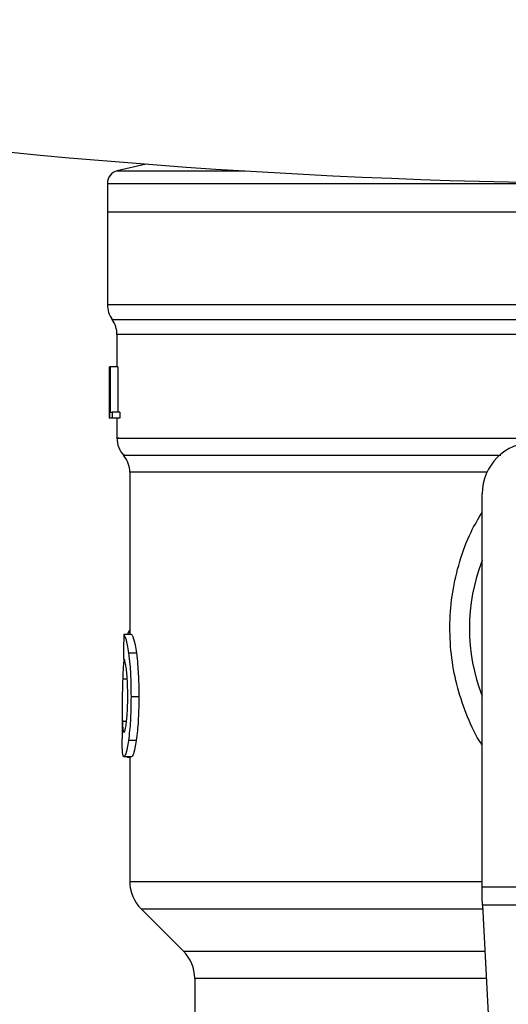
# Model space of a CAD drawing. Units: inches. Extents: x 0.4 to 10.6, y 0.4 to 8.1.
# Drawn here: x 7.3 to 7.3, y 5.7 to 5.8 of the extents above; entities that cross this region are included whole.
import ezdxf

# ---------------------------------------------------------------- set-up
doc = ezdxf.new("R2010")
doc.units = ezdxf.units.IN
doc.header["$MEASUREMENT"] = 0

msp = doc.modelspace()

# ---------------------------------------------------------------- linework, layer by layer
at = {"color": 7, "linetype": 'Continuous', "lineweight": 25}
for p, q in [((7.308185170051457, 5.813798668782995), (7.305637577245932, 5.813200554551316)), ((7.304769817498385, 5.812106881365331), (7.304769817498385, 5.809622247012846)), ((7.304769817498385, 5.809622247012688), (7.304769817498385, 5.801470860779101)), ((7.304769817498385, 5.809622247012507), (7.352857556530981, 5.809622247012688)), ((7.305613462042817, 5.798851780704768), (7.305613462042817, 5.796011448361674)), ((7.304941083361276, 5.796011448362339), (7.304950359405482, 5.796011448361946)), ((7.304941083361277, 5.792478806711889), (7.304941083361276, 5.796011448362339)), ((7.304950359405482, 5.796011448361946), (7.304950359405477, 5.791512010791642)), ((7.304981987483099, 5.79601144836175), (7.304950359405482, 5.796011448361946)), ((7.304981987483099, 5.796011448361946), (7.305011069657333, 5.79601144836175)), ((7.304981987483099, 5.791512010791642), (7.304981987483099, 5.796011448361946)), ((7.305011069657333, 5.79601144836175), (7.305011069657333, 5.792042981270382)), ((7.305687022943597, 5.79601144836175), (7.305011069657333, 5.79601144836175)), ((7.305687022943597, 5.79601144836175), (7.3056870229436, 5.792042981270382)), ((7.304938546407271, 5.793215868819847), (7.304938546407271, 5.79219001968332)), ((7.305011069657333, 5.792042981270382), (7.305184754450811, 5.792042981270185)), ((7.305184754450811, 5.792042981270185), (7.30518475445115, 5.791512010791839)), ((7.305863205903018, 5.792042981270185), (7.305184754450811, 5.792042981270185)), ((7.305863205903018, 5.792042981270185), (7.305863205903011, 5.791512010791642)), ((7.304950359405477, 5.791512010791642), (7.304940689392597, 5.791512010791367)), ((7.304981987483099, 5.791512010791642), (7.304950359405477, 5.791512010791642)), ((7.30518475445115, 5.791512010791839), (7.304981987483099, 5.791512010791642)), ((7.305863205903011, 5.791512010791642), (7.30518475445115, 5.791512010791839)), ((7.305613462042817, 5.791512010791654), (7.305613462042817, 5.789741150354367)), ((7.306738321435393, 5.786768135186636), (7.306738321435393, 5.772536890724721)), ((7.337671954730725, 5.750374133542036), (7.33767195473123, 5.784875340375837)), ((7.306589064918857, 5.772695604364265), (7.306537777900178, 5.772536890724779)), ((7.306881043978532, 5.772536890724679), (7.306204063592818, 5.772536890724877)), ((7.30731234950068, 5.770893519562503), (7.30662905255044, 5.7708935195625)), ((7.30752941666052, 5.767058380629493), (7.306842896247959, 5.767058380629493)), ((7.306063405799846, 5.766128596888789), (7.306063405799846, 5.76340254719756)), ((7.307297331637638, 5.763214215426641), (7.306614256592742, 5.763214215426647)), ((7.306896891960314, 5.761798550146591), (7.306219681529825, 5.761798550146591)), ((7.306509411246907, 5.761798550146591), (7.306509411246907, 5.761775531623701)), ((7.306509411246907, 5.761775531623701), (7.306738321435393, 5.761775531623644)), ((7.306738321435393, 5.761798550146591), (7.306738321435391, 5.750840065524994)), ((7.337671954730725, 5.749442269519494), (7.337671954730725, 5.750374133542036)), ((7.337671954730725, 5.750374133542036), (7.368043158330781, 5.750374133542036)), ((7.337706037181727, 5.748783342133448), (7.337671954730725, 5.749442269519494)), ((7.307726712683743, 5.748453878261348), (7.31144686994844, 5.744733720996646)), ((7.368009075880287, 5.748783342133474), (7.337706037182233, 5.748783342133474)), ((7.337706037182233, 5.748783342133474), (7.339024695121796, 5.723289288632307)), ((7.312435260637079, 5.742347534259527), (7.312435260637079, 5.736374503561652))]:
    msp.add_line(p, q, dxfattribs=at)
at = {"color": 1, "linetype": 'Continuous', "lineweight": 25}
for p, q in [((7.305637577245932, 5.813200554551316), (7.316846848334907, 5.813200554551316)), ((7.304769817498384, 5.801470860779101), (7.352857556531005, 5.801470860748391)), ((7.305191639882366, 5.80015936188133), (7.400523473179645, 5.800159361881329)), ((7.338089448370847, 5.786768135186636), (7.306738321435294, 5.786768135186636)), ((7.306738321435393, 5.772695604364266), (7.306589064918857, 5.772695604364265)), ((7.30651148670842, 5.768612890920871), (7.306115028611758, 5.768612890920871)), ((7.306449868373024, 5.76489459900947), (7.306083454044833, 5.76489459900947)), ((7.306738321435391, 5.750840065558178), (7.337671954731229, 5.750840065558178)), ((7.307726712683719, 5.748453878261348), (7.337723078417497, 5.748453878261348)), ((7.31144686994844, 5.744733720996646), (7.337915500344885, 5.744733720996646)), ((7.338038923796744, 5.742347534259527), (7.312435260637079, 5.742347534259527))]:
    msp.add_line(p, q, dxfattribs=at)
at = {"color": 7, "linetype": 'Continuous', "lineweight": 25}
for centre, radius, start, end in [((7.352857556531009, 6.397711599937023), 0.585619273318991, 253.8283171427756, 286.171682857226), ((7.305894676890961, 5.812105470798559), 0.001124859392576253, 103.2124009978595, 179.9688873409539), ((7.307019536283536, 5.801470860779101), 0.002249718785152233, 180, 215.6590925788609), ((7.303363743257664, 5.798847863295186), 0.002249718785152231, 359.7877878032767, 35.65908281131792), ((7.307863180827969, 5.789744212282249), 0.002249718785152018, 179.3509633973535, 223.3255537150239), ((7.342171392301534, 5.784875340375837), 0.004499437570304465, 90, 180), ((7.304488602650241, 5.786768114069539), 0.002249718785151865, 0.0005378096875136745, 39.71540098667037), ((7.352857556531005, 5.773064316753791), 0.01631046119235081, 158.5966503605956, 201.4033496394023), ((7.31011289961312, 5.750840065558177), 0.003374578177728793, 179.9999999999849, 225.0000044112362), ((7.309060682459351, 5.742347534259527), 0.003374578177727905, 0, 44.99999097194238)]:
    msp.add_arc(centre, radius, start, end, dxfattribs=at)
for centre, major_axis, ratio, start_param, end_param in [((7.352857556531005, 5.793215868819846), (1.77635683940025e-15, 0.07162958852202728), 0.6689834621763635, 1.560506234014327, 1.581086419627097), ((7.352857556531005, 5.792190019683318), (1.77635683940025e-15, 0.07169181374633293), 0.6684028150450593, 1.570796326794888, 1.58025373851009), ((7.352857556531005, 5.737236111506731), (5.329070518200751e-15, 0.4556273491461517), 0.1027026819589539, 1.49324129880259, 1.497927785520648)]:
    msp.add_ellipse(centre, major_axis=major_axis, ratio=ratio, start_param=start_param, end_param=end_param, dxfattribs=at)
at = {"color": 1, "linetype": 'Continuous', "lineweight": 25}
for points, knots in [([(7.304775616888811, 5.812105470798561), (7.304850195108383, 5.812105470798561), (7.305000436186099, 5.812105470798561), (7.306258837618883, 5.812105470798561), (7.308257618786631, 5.812105470798561), (7.311034063177896, 5.812105470798561), (7.314520027295941, 5.812105470798561), (7.318661568157174, 5.812105470798561), (7.323386500543796, 5.812105470798561), (7.328614576948993, 5.812105470798561), (7.334256429759077, 5.812105470798561), (7.340215859332154, 5.812105470798561), (7.34639085319354, 5.812105470798561), (7.350581655225565, 5.812105470798561), (7.352677056241578, 5.812105470798559)], [0, 0, 0, 0, 0.08223697729590632, 0.1656699793599148, 0.2491029814239232, 0.3325359834879306, 0.4159689855519395, 0.4994019876159465, 0.5828349896799555, 0.6662679917439631, 0.7497009938079714, 0.8331339958719797, 0.9165669979359876, 1, 1, 1, 1]), ([(7.343109962788784, 5.798847850628368), (7.341240368350968, 5.798847850804309), (7.337501179475338, 5.798847851156191), (7.332160559059375, 5.798847851684013), (7.327118373154409, 5.798847852211834), (7.322463146982075, 5.798847852739655), (7.318260689881988, 5.798847853267477), (7.314575109784397, 5.798847853795298), (7.31145951828245, 5.798847854323119), (7.308966594039123, 5.798847854850941), (7.307110710554451, 5.798847855378762), (7.306004709785998, 5.798847855906584), (7.305533653220946, 5.798847856284816), (7.305644001609714, 5.798847856487107), (7.305658375779942, 5.798847856513457)], [0, 0, 0, 0, 0.08968793937342846, 0.1793758787468489, 0.2690638181202623, 0.35875175749367, 0.4484396968670741, 0.5381276362404736, 0.6278155756138684, 0.7175035149872602, 0.807191454360647, 0.8968793937340314, 0.9865673331074115, 1, 1, 1, 1]), ([(7.30576876772035, 5.789744224459138), (7.30572352790783, 5.789744224591823), (7.305519491542257, 5.789744225190247), (7.306691788400552, 5.78974422625441), (7.309289407791817, 5.789744227651625), (7.313406162092978, 5.789744229048842), (7.318761159464496, 5.789744230446058), (7.325230498847891, 5.789744231843273), (7.332559494438866, 5.789744233240489), (7.337952104150951, 5.789744234171967), (7.340648409006994, 5.789744234637705)], [0, 0, 0, 0, 0.0391071915339192, 0.1763775927433586, 0.3136479939527992, 0.4509183951622391, 0.5881887963716799, 0.7254591975811194, 0.8627295987905608, 0.9999999999999999, 0.9999999999999999, 0.9999999999999999, 0.9999999999999999]), ([(7.306300409135051, 5.788256162653295), (7.306261928737128, 5.788256162509449), (7.306043448487133, 5.788256161692736), (7.307100847124475, 5.788256160203161), (7.309513684586174, 5.788256158184566), (7.313427106709376, 5.788256156165973), (7.318553993545681, 5.788256154147382), (7.324786979219241, 5.788256152128795), (7.331737735547875, 5.788256150148182), (7.336831643121642, 5.788256148840433), (7.339304638815124, 5.788256148205546)], [0, 0, 0, 0, 0.02986865087110198, 0.1695853125651819, 0.3093019689310603, 0.4490186199687306, 0.5887352656781868, 0.7284519060594195, 0.8681685411124236, 1, 1, 1, 1]), ([(7.337671954730907, 5.762817149013593), (7.337583131216607, 5.762948604746558), (7.337001672430874, 5.763809143664324), (7.336223225425873, 5.765595667172947), (7.335376335249165, 5.76812834261678), (7.334901993899954, 5.770796220607179), (7.334777630599707, 5.773514395090334), (7.335021693798876, 5.776257182718578), (7.335649056693934, 5.778944487775715), (7.336511088326414, 5.781322345694146), (7.337327771417332, 5.782684595657229), (7.337671954731206, 5.783258702935601)], [0, 0, 0, 0, 0.0223904400117317, 0.1465728772828459, 0.2714785769684842, 0.3955858168501395, 0.5219664945846818, 0.6480218097444668, 0.7764039779130364, 0.9057675851171609, 1, 1, 1, 1])]:
    msp.add_open_spline(points, degree=3, knots=knots, dxfattribs=at)
at = {"color": 7, "linetype": 'Continuous', "lineweight": 25}
for points, knots in [([(7.306738321435393, 5.772909573082242), (7.306726142394291, 5.772902949099209), (7.306693062207636, 5.772884957321916), (7.306642753214649, 5.772815540280128), (7.306607020889142, 5.772735716752067), (7.306589064918857, 5.772695604364265)], [0, 0, 0, 0, 0.2247365680239094, 0.6104197823952472, 1, 1, 1, 1]), ([(7.306204063592818, 5.772536890724877), (7.30623772199367, 5.772485641392143), (7.306323083269942, 5.772355667645932), (7.3064866180653, 5.771817055269077), (7.306591068410995, 5.771139806190532), (7.30662905255044, 5.7708935195625)], [0, 0, 0, 0, 0.2929149059652109, 0.7428632846332172, 1, 1, 1, 1]), ([(7.306881043978532, 5.772536890724679), (7.306915194843597, 5.772485647020209), (7.307001822532774, 5.772355661331868), (7.307167781762074, 5.771817062573648), (7.307273801656218, 5.771139775004352), (7.30731234950068, 5.770893519562503)], [0, 0, 0, 0, 0.2928676529031638, 0.7428932753632136, 1, 1, 1, 1]), ([(7.30662905255044, 5.7708935195625), (7.306668333556423, 5.770566413398583), (7.306765364972811, 5.769758400120947), (7.306833889534504, 5.768392373426789), (7.306840406246202, 5.76742717713063), (7.306842896247959, 5.767058380629493)], [0, 0, 0, 0, 0.2959185872124795, 0.7309741421682916, 1, 1, 1, 1]), ([(7.30731234950068, 5.770893519562503), (7.307352215799611, 5.770566464636725), (7.307450677494556, 5.769758705120656), (7.307520266360237, 5.768392690410558), (7.307526885937506, 5.767427414253253), (7.30752941666052, 5.767058380629493)], [0, 0, 0, 0, 0.2959015249952084, 0.7308169172641439, 1, 1, 1, 1]), ([(7.306215234725137, 5.770374825621218), (7.306198726352975, 5.770155331531492), (7.306156084387, 5.769588367120105), (7.306130629138416, 5.768983556006602), (7.306115028611758, 5.768612890920871)], [0, 0, 0, 0, 0.3871390960668644, 1, 1, 1, 1]), ([(7.306435936085796, 5.76949838928838), (7.306413212135236, 5.769656305506695), (7.306357518204639, 5.770043340977475), (7.306264553843707, 5.770357223032253), (7.306212243550843, 5.770391486466416), (7.30618758519719, 5.770407637778724)], [0, 0, 0, 0, 0.2670434020641392, 0.6544943257872875, 1, 1, 1, 1]), ([(7.306558739938814, 5.767104418177638), (7.306557107105638, 5.767355354237829), (7.306553082491715, 5.767973862470479), (7.306510844900798, 5.768831470205714), (7.306457690702863, 5.769304706218405), (7.306435936085796, 5.76949838928838)], [0, 0, 0, 0, 0.287383865856236, 0.708344933874798, 1, 1, 1, 1]), ([(7.306115028611758, 5.768612890920871), (7.306100021323812, 5.768159432475813), (7.306070725589814, 5.767274236027688), (7.306056801958873, 5.765993445527615), (7.306074547855214, 5.765261794863031), (7.306083454044833, 5.76489459900947)], [0, 0, 0, 0, 0.3434818893798993, 0.6705111610278468, 1, 1, 1, 1]), ([(7.306441803428402, 5.76481403306522), (7.306461833175165, 5.764996444721593), (7.306510003415111, 5.765435132906725), (7.306552386649827, 5.766244416459323), (7.306556796271433, 5.766841317082934), (7.306558739938814, 5.767104418177637)], [0, 0, 0, 0, 0.2847132229175384, 0.6847168077335789, 1, 1, 1, 1]), ([(7.306842896247959, 5.767058380629493), (7.306839820045124, 5.766654959390541), (7.306832010073674, 5.765630739425561), (7.306751325808139, 5.764258089043927), (7.306651241852298, 5.763495882878863), (7.306614256592742, 5.763214215426647)], [0, 0, 0, 0, 0.2906282156623573, 0.7378570886365534, 1, 1, 1, 1]), ([(7.30752941666052, 5.767058380629493), (7.307526293800231, 5.766654957037408), (7.307518366924667, 5.765630931523472), (7.307436472192016, 5.764258251650337), (7.307334894742915, 5.763496068857219), (7.307297331637638, 5.763214215426641)], [0, 0, 0, 0, 0.2906112718826764, 0.7376696923125149, 1, 1, 1, 1]), ([(7.306083454044833, 5.76489459900947), (7.306090978363724, 5.764740985059646), (7.306105589424406, 5.764442690586089), (7.306146956291325, 5.764045324134633), (7.30619489711139, 5.763971695480539), (7.306223476408426, 5.763927802714983)], [0, 0, 0, 0, 0.3001119171077452, 0.5827708123128325, 1, 1, 1, 1]), ([(7.306223476408426, 5.763927802714983), (7.306241248150804, 5.763939188082224), (7.306285328479827, 5.763967427898183), (7.306364821680543, 5.764254159310221), (7.306417343922543, 5.764636143685313), (7.306441803428402, 5.76481403306522)], [0, 0, 0, 0, 0.2652066749150632, 0.65780817886212, 1, 1, 1, 1]), ([(7.306099168526295, 5.762210822215112), (7.30609161632816, 5.762314638812112), (7.306076519096281, 5.762522173520494), (7.306065047941538, 5.762925888645886), (7.306064916001724, 5.763241885486851), (7.3060648489198, 5.76340254719756)], [0, 0, 0, 0, 0.3297760322711509, 0.6592392225011324, 1, 1, 1, 1]), ([(7.306614256592742, 5.763214215426647), (7.306577939163676, 5.762987682290723), (7.306488601305452, 5.762430429596918), (7.306340684857671, 5.761891267533736), (7.306258326444898, 5.761828161361554), (7.306219681529825, 5.761798550146591)], [0, 0, 0, 0, 0.2666271073268385, 0.6558805324199611, 1, 1, 1, 1]), ([(7.307297331637638, 5.763214215426641), (7.307260477462407, 5.762987722513428), (7.307169798372676, 5.76243044043963), (7.30701968666629, 5.761891272240303), (7.306936104289321, 5.761828159315944), (7.306896891960314, 5.761798550146591)], [0, 0, 0, 0, 0.2665816717528147, 0.6559198023585201, 0.9999999999999999, 0.9999999999999999, 0.9999999999999999, 0.9999999999999999]), ([(7.306219681529825, 5.761798550146591), (7.306205940540472, 5.761804113224602), (7.306178458412889, 5.761815239440896), (7.306134493337932, 5.761922463158228), (7.306113139172026, 5.762096778798023), (7.306099168526295, 5.762210822215112)], [0, 0, 0, 0, 0.2569260695510747, 0.5138549227203318, 0.9999999999999999, 0.9999999999999999, 0.9999999999999999, 0.9999999999999999])]:
    msp.add_open_spline(points, degree=3, knots=knots, dxfattribs=at)

doc.saveas('drawing.dxf')
